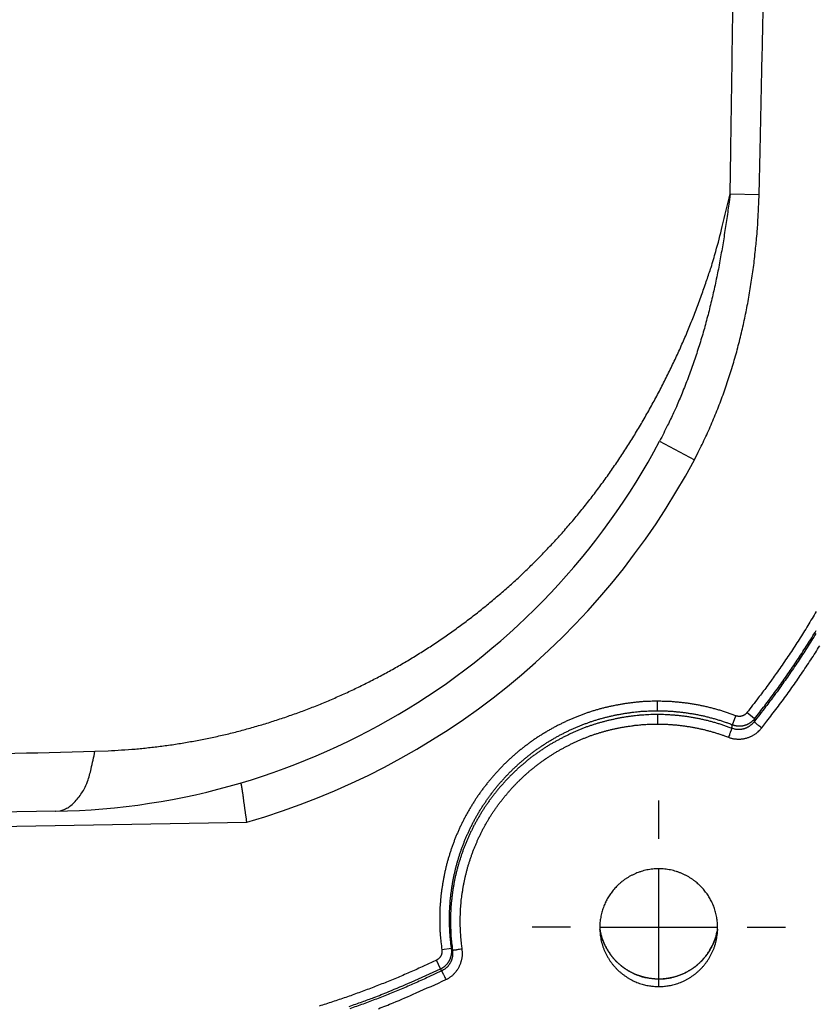
# Model space of a CAD drawing. Extents: x 22 to 2486, y 34 to 1748.
# Drawn here: x 2133 to 2214, y 676 to 776 of the extents above; entities that cross this region are included whole.
import ezdxf

# ---------------------------------------------------------------- set-up
doc = ezdxf.new("R2010")
doc.units = 0
doc.header["$LTSCALE"] = 6
doc.linetypes.add('STRICHPUNKT', pattern=[1, 0.5, -0.25, 0, -0.25])
doc.layers.add('MITTE', color=1, linetype='STRICHPUNKT')
doc.layers.add('SKIZZE', color=1, linetype='CONTINUOUS')

msp = doc.modelspace()

# ---------------------------------------------------------------- linework, layer by layer
at = {"layer": 'MITTE', "linetype": 'Continuous'}
for p, q in [((2198.32, 692.88), (2198.32, 696.77)), ((2198.32, 677.88), (2198.32, 689.88)), ((2189.32, 683.88), (2185.43, 683.88)), ((2192.32, 683.88), (2204.32, 683.88)), ((2207.32, 683.88), (2211.22, 683.88))]:
    msp.add_line(p, q, dxfattribs=at)
at = {"layer": 'SKIZZE'}
for p, q in [((2205.58, 758.51), (2208.52, 758.44)), ((2198.4, 733.34), (2201.93, 731.46)), ((2208.06, 705.1), (2207.28, 705.72)), ((2205.8, 704.49), (2206.15, 705.4)), ((2136.95, 695.68), (1704.54, 688.14)), ((1855.86, 689.34), (2156.4, 694.59)), ((2177.23, 681.72), (2176.24, 681.58)), ((2176.11, 679.64), (2175.69, 680.53))]:
    msp.add_line(p, q, dxfattribs=at)
for points in [[(1925.57, 1208.4, 0), (1921.71, 1208.28, -0.00001)], [(2205.58, 758.51), (2205.64, 762.91, 0.000056), (2205.71, 767.32, 0.000057), (2205.77, 771.72, 0.000056), (2205.83, 776.13, 0.000052), (2205.9, 780.53, 0.000048), (2205.96, 784.93, 0.000046)], [(2208.52, 758.44), (2208.62, 762.85, 0.000089), (2208.72, 767.25, 0.00009), (2208.81, 771.66, 0.000089), (2208.91, 776.06, 0.000086), (2209, 780.47, 0.000083)], [(1977.17, 697.94, 0.000044), (1986.21, 698.14, 0.000041), (1995.22, 698.34, 0.000042), (2004.18, 698.54, 0.000045), (2013.1, 698.73, 0.000049), (2021.98, 698.93, 0.000052), (2030.81, 699.14, 0.000056), (2039.61, 699.34, 0.000061), (2048.36, 699.54, 0.000061), (2057.04, 699.75, 0.000055), (2065.62, 699.95, 0.000055), (2074.27, 700.16, 0.000057), (2083.07, 700.37, 0.000046), (2091.29, 700.57, 0.000031), (2098.7, 700.75, 0.000048), (2108.08, 700.98, 0.000044), (2122.35, 701.33, 0.000019), (2140.94, 701.79, 0.000013)], [(2140.94, 701.79), (2142.3, 701.84, 0.005344), (2143.66, 701.92, 0.005319), (2145.03, 702.02, 0.005302), (2146.4, 702.16, 0.005309), (2147.76, 702.32, 0.005312), (2149.13, 702.51, 0.005317), (2150.49, 702.74, 0.005319), (2151.85, 702.99, 0.005325), (2153.21, 703.27, 0.005321), (2154.56, 703.58, 0.005315), (2155.91, 703.93, 0.00531), (2157.25, 704.3, 0.005311), (2158.59, 704.7, 0.005313), (2159.93, 705.13, 0.005322), (2161.25, 705.59, 0.005324), (2162.57, 706.07, 0.005327), (2163.88, 706.59, 0.005324), (2165.18, 707.14, 0.005323), (2166.47, 707.71, 0.005322), (2167.75, 708.32, 0.005328), (2169.02, 708.95, 0.005332), (2170.28, 709.61, 0.005343), (2171.53, 710.3, 0.005347), (2172.76, 711.01, 0.00535), (2173.98, 711.76, 0.005351), (2175.19, 712.53, 0.005357), (2176.38, 713.33, 0.005361), (2177.55, 714.16, 0.005372), (2178.71, 715.01, 0.005379), (2179.86, 715.89, 0.005391), (2180.98, 716.8, 0.005398), (2182.09, 717.73, 0.005409), (2183.18, 718.69, 0.005418), (2184.26, 719.67, 0.005433), (2185.31, 720.68, 0.005444), (2186.34, 721.72, 0.005461), (2187.35, 722.78, 0.005472), (2188.35, 723.86, 0.005488), (2189.31, 724.97, 0.005488), (2190.26, 726.1, 0.005484), (2191.19, 727.26, 0.005428), (2192.09, 728.44, 0.005316), (2192.97, 729.64, 0.005222), (2193.82, 730.86, 0.00513), (2194.65, 732.11, 0.005065), (2195.46, 733.37, 0.005018), (2196.25, 734.65, 0.004983), (2197.01, 735.95, 0.004957), (2197.74, 737.27, 0.004914), (2198.46, 738.6, 0.004856), (2199.14, 739.95, 0.004878), (2199.8, 741.31, 0.004965), (2200.44, 742.69, 0.004828), (2201.05, 744.08, 0.00453), (2201.62, 745.47, 0.004994), (2202.18, 746.9, 0.005931), (2202.72, 748.38, 0.004524), (2203.2, 749.76, 0.00162), (2203.63, 751.03, 0.006349), (2204.11, 752.66, 0.010871), (2204.77, 755.19, 0.005349), (2205.58, 758.51, 0.002847)], [(2205.58, 758.51), (2205.47, 757.68, -0.001142), (2205.35, 756.85, -0.001029), (2205.23, 756.02, -0.00114), (2205.11, 755.19, -0.001506), (2204.98, 754.36, -0.001734), (2204.85, 753.53, -0.001879), (2204.71, 752.71, -0.002022), (2204.56, 751.89, -0.002197), (2204.41, 751.07, -0.002315), (2204.25, 750.26, -0.002403), (2204.08, 749.44, -0.002485), (2203.9, 748.63, -0.002579), (2203.72, 747.83, -0.002663), (2203.52, 747.02, -0.002756), (2203.32, 746.22, -0.002844), (2203.11, 745.43, -0.002945), (2202.89, 744.63, -0.003008), (2202.66, 743.85, -0.003051), (2202.42, 743.06, -0.003139), (2202.17, 742.28, -0.003275), (2201.91, 741.51, -0.003236), (2201.64, 740.74, -0.003069), (2201.37, 739.98, -0.00347), (2201.07, 739.21, -0.004254), (2200.76, 738.43, -0.003249), (2200.47, 737.71, -0.001048), (2200.19, 737.05, -0.00473), (2199.82, 736.23, -0.008385), (2199.21, 734.97, -0.004136), (2198.4, 733.34, -0.002186)], [(2201.93, 731.46), (2202.33, 732.24, 0.004408), (2202.72, 733.02, 0.004441), (2203.1, 733.81, 0.004409), (2203.46, 734.61, 0.004308), (2203.81, 735.41, 0.004236), (2204.14, 736.22, 0.004172), (2204.47, 737.04, 0.004113), (2204.77, 737.86, 0.004045), (2205.07, 738.68, 0.003985), (2205.35, 739.51, 0.003914), (2205.62, 740.34, 0.003853), (2205.87, 741.18, 0.003784), (2206.12, 742.02, 0.003722), (2206.35, 742.87, 0.003653), (2206.56, 743.72, 0.003596), (2206.77, 744.57, 0.003536), (2206.96, 745.42, 0.003474), (2207.15, 746.28, 0.0034), (2207.32, 747.14, 0.00338), (2207.48, 748, 0.00339), (2207.62, 748.86, 0.003252), (2207.76, 749.73, 0.002994), (2207.88, 750.59, 0.003249), (2208, 751.46, 0.003811), (2208.1, 752.36, 0.002864), (2208.19, 753.2, 0.000935), (2208.27, 753.96, 0.004008), (2208.35, 754.95, 0.007023), (2208.43, 756.46, 0.003442), (2208.52, 758.44, 0.001817)], [(2214.33, 716.01, -0.00226), (2213.9, 715.3, -0.002259), (2213.47, 714.58, -0.002289), (2213.04, 713.88, -0.002347), (2212.59, 713.17, -0.00229), (2212.14, 712.47, -0.002148), (2211.69, 711.78, -0.002383), (2211.22, 711.09, -0.002854), (2210.73, 710.38, -0.002173), (2210.27, 709.72, -0.000756), (2209.85, 709.12, -0.003046), (2209.3, 708.37, -0.00522), (2208.43, 707.22, -0.002551), (2207.28, 705.72, -0.001353)], [(2214.29, 713.77, -0.002303), (2213.85, 713.06, -0.002356), (2213.4, 712.34, -0.002295), (2212.94, 711.63, -0.00215), (2212.48, 710.93, -0.002385), (2212.01, 710.23, -0.002858), (2211.51, 709.51, -0.002175), (2211.05, 708.84, -0.000755), (2210.62, 708.24, -0.003048), (2210.06, 707.47, -0.005227), (2209.18, 706.31, -0.002555), (2208.01, 704.79, -0.001354)], [(2208.06, 705.1), (2208.58, 705.76, 0.002314), (2209.09, 706.43, 0.002312), (2209.6, 707.1, 0.002314), (2210.1, 707.78, 0.002321), (2210.6, 708.46, 0.002327), (2211.08, 709.14, 0.002334), (2211.57, 709.83, 0.002339), (2212.04, 710.53, 0.002345), (2212.51, 711.23, 0.002342), (2212.97, 711.93, 0.002329), (2213.43, 712.64, 0.002318), (2213.88, 713.35, 0.002306), (2214.32, 714.07, 0.002296)], [(2208.78, 704.17), (2209.31, 704.84, 0.00232), (2209.83, 705.52, 0.002319), (2210.35, 706.2, 0.00232), (2210.86, 706.88, 0.002327), (2211.36, 707.57, 0.002331), (2211.86, 708.27, 0.002335), (2212.35, 708.97, 0.00234), (2212.83, 709.67, 0.002348), (2213.3, 710.38, 0.002345), (2213.77, 711.09, 0.00233), (2214.24, 711.81, 0.00232), (2214.69, 712.53, 0.002311)], [(2198.19, 706.88), (2197.82, 706.88, 0.004668), (2197.46, 706.87, 0.004719), (2197.09, 706.86, 0.004672), (2196.73, 706.84, 0.004521), (2196.36, 706.81, 0.00441), (2196, 706.78, 0.004312), (2195.64, 706.73, 0.004219), (2195.28, 706.69, 0.004108), (2194.91, 706.64, 0.004017), (2194.55, 706.58, 0.003922), (2194.19, 706.51, 0.003823), (2193.84, 706.45, 0.003694), (2193.48, 706.37, 0.003629), (2193.12, 706.29, 0.003609), (2192.77, 706.21, 0.00373), (2192.41, 706.12, 0.004028), (2192.06, 706.02, 0.004288), (2191.71, 705.92, 0.004576), (2191.36, 705.81, 0.004631), (2191.02, 705.69, 0.004468), (2190.67, 705.57, 0.004365), (2190.33, 705.44, 0.004297), (2189.99, 705.31, 0.004237), (2189.65, 705.17, 0.004172), (2189.32, 705.03, 0.004109), (2188.98, 704.88, 0.004031), (2188.65, 704.72, 0.003967), (2188.33, 704.56, 0.0039), (2188, 704.4, 0.003815), (2187.68, 704.23, 0.003691), (2187.36, 704.05, 0.003715), (2187.04, 703.87, 0.003892), (2186.73, 703.68, 0.004015), (2186.41, 703.49, 0.004115), (2186.11, 703.3, 0.004201), (2185.8, 703.1, 0.004294), (2185.5, 702.89, 0.004324), (2185.2, 702.68, 0.0043), (2184.91, 702.46, 0.004243), (2184.62, 702.24, 0.00414), (2184.33, 702.02, 0.004102), (2184.05, 701.79, 0.004118), (2183.77, 701.55, 0.004121), (2183.49, 701.31, 0.00411), (2183.22, 701.07, 0.004105), (2182.96, 700.82, 0.004105), (2182.69, 700.56, 0.004104), (2182.43, 700.31, 0.0041), (2182.18, 700.04, 0.004106), (2181.93, 699.78, 0.004122), (2181.68, 699.51, 0.004104), (2181.44, 699.23, 0.004046), (2181.21, 698.96, 0.004017), (2180.97, 698.68, 0.004011), (2180.75, 698.39, 0.004015), (2180.52, 698.1, 0.004031), (2180.3, 697.81, 0.004043), (2180.09, 697.51, 0.004056), (2179.88, 697.21, 0.00407), (2179.68, 696.91, 0.004088), (2179.48, 696.6, 0.004103), (2179.29, 696.29, 0.004118), (2179.1, 695.98, 0.00414), (2178.92, 695.66, 0.004174), (2178.74, 695.35, 0.004172), (2178.57, 695.02, 0.004135), (2178.4, 694.7, 0.00411), (2178.24, 694.37, 0.004092), (2178.08, 694.04, 0.004083), (2177.93, 693.71, 0.004082), (2177.78, 693.37, 0.00408), (2177.64, 693.04, 0.004076), (2177.51, 692.7, 0.004076), (2177.38, 692.36, 0.00408), (2177.26, 692.01, 0.004078), (2177.14, 691.67, 0.004071), (2177.03, 691.32, 0.004088), (2176.92, 690.97, 0.004133), (2176.82, 690.62, 0.004161), (2176.73, 690.27, 0.004179), (2176.64, 689.91, 0.004155), (2176.56, 689.56, 0.004081), (2176.48, 689.2, 0.004023), (2176.41, 688.84, 0.003964), (2176.35, 688.48, 0.003954), (2176.29, 688.12, 0.003988), (2176.23, 687.76, 0.004027), (2176.18, 687.4, 0.004079), (2176.14, 687.04, 0.004121), (2176.11, 686.67, 0.004169), (2176.08, 686.31, 0.004258), (2176.05, 685.95, 0.004387), (2176.04, 685.58, 0.004237), (2176.03, 685.22, 0.003851), (2176.02, 684.85, 0.004135), (2176.02, 684.49, 0.004819), (2176.03, 684.11, 0.003598), (2176.04, 683.76, 0.001122), (2176.05, 683.44, 0.005179), (2176.08, 683.03, 0.009219), (2176.15, 682.4, 0.004527), (2176.24, 681.58, 0.002382)], [(2198.18, 705.91), (2198.19, 705.94, 0.001151), (2198.19, 705.97, 0.000741), (2198.19, 706.01, 0.00048), (2198.19, 706.05, 0.00031), (2198.19, 706.1, 0.000211), (2198.19, 706.15, 0.00015), (2198.19, 706.21, 0.000112), (2198.19, 706.27, 0.000078), (2198.19, 706.34, 0.000051), (2198.19, 706.41, 0.000042), (2198.19, 706.47, 0.000013), (2198.19, 706.56, -0.000039), (2198.19, 706.7, -0.000021), (2198.19, 706.88, -0.000008)], [(2206.15, 705.4), (2205.96, 705.47, 0.002299), (2205.77, 705.54, 0.00231), (2205.58, 705.61, 0.002299), (2205.39, 705.68, 0.002265), (2205.19, 705.74, 0.00224), (2205, 705.81, 0.002218), (2204.81, 705.87, 0.002196), (2204.61, 705.93, 0.00217), (2204.42, 705.99, 0.00215), (2204.22, 706.04, 0.00213), (2204.02, 706.1, 0.002163), (2203.83, 706.15, 0.002258), (2203.63, 706.2, 0.002307), (2203.43, 706.25, 0.00232), (2203.23, 706.3, 0.00234), (2203.04, 706.34, 0.00237), (2202.84, 706.39, 0.002395), (2202.64, 706.43, 0.002419), (2202.44, 706.47, 0.002446), (2202.24, 706.51, 0.002482), (2202.04, 706.54, 0.002423), (2201.84, 706.58, 0.002255), (2201.64, 706.61, 0.002189), (2201.43, 706.64, 0.002205), (2201.23, 706.67, 0.0022), (2201.03, 706.7, 0.002174), (2200.83, 706.72, 0.002186), (2200.63, 706.74, 0.002228), (2200.42, 706.77, 0.002156), (2200.22, 706.79, 0.001995), (2200.02, 706.8, 0.002259), (2199.81, 706.82, 0.002824), (2199.61, 706.84, 0.002163), (2199.41, 706.85, 0.000688), (2199.23, 706.86, 0.003134), (2199, 706.87, 0.005539), (2198.65, 706.87, 0.002718), (2198.19, 706.88, 0.001432)], [(2177.23, 681.72), (2177.18, 682.06, -0.004177), (2177.14, 682.41, -0.004198), (2177.11, 682.75, -0.004168), (2177.08, 683.1, -0.004085), (2177.05, 683.45, -0.004016), (2177.04, 683.8, -0.003944), (2177.02, 684.15, -0.003898), (2177.02, 684.5, -0.003876), (2177.02, 684.85, -0.003922), (2177.02, 685.19, -0.004036), (2177.03, 685.54, -0.00414), (2177.05, 685.89, -0.004261), (2177.07, 686.24, -0.004295), (2177.1, 686.59, -0.004247), (2177.13, 686.93, -0.004192), (2177.17, 687.28, -0.00412), (2177.22, 687.62, -0.00407), (2177.27, 687.97, -0.004029), (2177.32, 688.31, -0.003988), (2177.39, 688.66, -0.003945), (2177.45, 689, -0.003954), (2177.53, 689.34, -0.004014), (2177.6, 689.68, -0.004078), (2177.69, 690.02, -0.004152), (2177.78, 690.36, -0.004178), (2177.87, 690.69, -0.004162), (2177.97, 691.03, -0.004134), (2178.08, 691.36, -0.004089), (2178.19, 691.69, -0.004071), (2178.31, 692.02, -0.004074), (2178.43, 692.34, -0.004074), (2178.56, 692.67, -0.00407), (2178.69, 692.99, -0.00407), (2178.83, 693.31, -0.004073), (2178.98, 693.63, -0.004076), (2179.13, 693.94, -0.004079), (2179.28, 694.26, -0.004091), (2179.44, 694.57, -0.004114), (2179.6, 694.88, -0.004142), (2179.77, 695.18, -0.004179), (2179.95, 695.48, -0.004178), (2180.13, 695.78, -0.004143), (2180.31, 696.08, -0.004119), (2180.5, 696.37, -0.004102), (2180.7, 696.66, -0.004087), (2180.9, 696.95, -0.004069), (2181.1, 697.23, -0.004055), (2181.31, 697.51, -0.004042), (2181.52, 697.79, -0.00403), (2181.74, 698.06, -0.004014), (2181.96, 698.33, -0.004012), (2182.19, 698.6, -0.004021), (2182.42, 698.86, -0.004052), (2182.65, 699.12, -0.004112), (2182.89, 699.37, -0.004129), (2183.13, 699.62, -0.00411), (2183.38, 699.87, -0.004102), (2183.63, 700.11, -0.004105), (2183.89, 700.35, -0.004106), (2184.14, 700.58, -0.004105), (2184.41, 700.81, -0.00411), (2184.67, 701.04, -0.004119), (2184.94, 701.26, -0.00412), (2185.22, 701.47, -0.004109), (2185.49, 701.69, -0.004142), (2185.78, 701.89, -0.004231), (2186.06, 702.09, -0.004291), (2186.35, 702.29, -0.004327), (2186.64, 702.48, -0.004312), (2186.93, 702.67, -0.004233), (2187.23, 702.85, -0.004144), (2187.53, 703.03, -0.004031), (2187.83, 703.2, -0.003888), (2188.14, 703.37, -0.003712), (2188.45, 703.54, -0.003698), (2188.76, 703.69, -0.003818), (2189.08, 703.85, -0.003901), (2189.39, 704, -0.00397), (2189.71, 704.14, -0.004036), (2190.03, 704.28, -0.004113), (2190.36, 704.41, -0.004177), (2190.68, 704.54, -0.004244), (2191.01, 704.66, -0.004303), (2191.33, 704.78, -0.004371), (2191.66, 704.89, -0.00448), (2192, 704.99, -0.004647), (2192.33, 705.09, -0.004594), (2192.67, 705.18, -0.004311), (2193, 705.27, -0.004037), (2193.34, 705.35, -0.00371), (2193.69, 705.43, -0.003612), (2194.03, 705.5, -0.003723), (2194.38, 705.56, -0.003678), (2194.72, 705.63, -0.00352), (2195.06, 705.68, -0.004026), (2195.41, 705.73, -0.004987), (2195.77, 705.78, -0.0038), (2196.1, 705.81, -0.001154), (2196.41, 705.85, -0.005669), (2196.8, 705.87, -0.010221), (2197.4, 705.9, -0.005045), (2198.18, 705.91, -0.002654)], [(2198.18, 705.53), (2197.84, 705.52, 0.004683), (2197.49, 705.52, 0.004755), (2197.14, 705.5, 0.004712), (2196.79, 705.48, 0.004545), (2196.45, 705.46, 0.004426), (2196.1, 705.42, 0.004319), (2195.76, 705.39, 0.004219), (2195.41, 705.34, 0.004096), (2195.07, 705.29, 0.003997), (2194.73, 705.24, 0.003892), (2194.39, 705.18, 0.00378), (2194.05, 705.11, 0.003627), (2193.71, 705.04, 0.003571), (2193.38, 704.97, 0.003579), (2193.04, 704.89, 0.003695), (2192.71, 704.8, 0.003979), (2192.37, 704.71, 0.004244), (2192.04, 704.61, 0.004554), (2191.71, 704.51, 0.004632), (2191.38, 704.4, 0.00451), (2191.05, 704.29, 0.004414), (2190.73, 704.17, 0.004305), (2190.4, 704.04, 0.004229), (2190.08, 703.91, 0.004164), (2189.76, 703.77, 0.004099), (2189.45, 703.63, 0.004013), (2189.14, 703.48, 0.003947), (2188.83, 703.33, 0.00388), (2188.52, 703.17, 0.003784), (2188.21, 703.01, 0.003637), (2187.91, 702.85, 0.003655), (2187.61, 702.68, 0.003816), (2187.31, 702.51, 0.003963), (2187.02, 702.33, 0.004155), (2186.72, 702.14, 0.004236), (2186.43, 701.95, 0.004258), (2186.15, 701.75, 0.004289), (2185.86, 701.55, 0.004327), (2185.58, 701.35, 0.004287), (2185.31, 701.14, 0.004135), (2185.03, 700.93, 0.004078), (2184.77, 700.71, 0.00411), (2184.5, 700.48, 0.00412), (2184.24, 700.26, 0.004107), (2183.98, 700.03, 0.004102), (2183.73, 699.79, 0.004104), (2183.48, 699.55, 0.004104), (2183.23, 699.31, 0.004102), (2182.99, 699.06, 0.004105), (2182.75, 698.81, 0.004115), (2182.52, 698.55, 0.004086), (2182.29, 698.29, 0.004013), (2182.06, 698.03, 0.00399), (2181.84, 697.76, 0.004008), (2181.63, 697.49, 0.004022), (2181.42, 697.22, 0.004035), (2181.21, 696.94, 0.004048), (2181, 696.66, 0.004064), (2180.81, 696.38, 0.004078), (2180.61, 696.09, 0.004094), (2180.42, 695.8, 0.004111), (2180.24, 695.51, 0.004132), (2180.06, 695.21, 0.004144), (2179.89, 694.91, 0.004154), (2179.72, 694.61, 0.004151), (2179.55, 694.31, 0.004134), (2179.39, 694, 0.004123), (2179.24, 693.69, 0.004114), (2179.09, 693.38, 0.004106), (2178.95, 693.06, 0.004097), (2178.81, 692.74, 0.004089), (2178.67, 692.42, 0.004081), (2178.55, 692.1, 0.004075), (2178.42, 691.78, 0.004071), (2178.3, 691.45, 0.004063), (2178.19, 691.12, 0.004049), (2178.09, 690.8, 0.004089), (2177.98, 690.46, 0.004193), (2177.89, 690.13, 0.004211), (2177.8, 689.8, 0.004152), (2177.71, 689.46, 0.004116), (2177.63, 689.12, 0.004096), (2177.56, 688.78, 0.00406), (2177.49, 688.44, 0.003984), (2177.43, 688.1, 0.00396), (2177.37, 687.76, 0.003984), (2177.32, 687.42, 0.004019), (2177.28, 687.08, 0.00408), (2177.24, 686.73, 0.004133), (2177.2, 686.39, 0.004196), (2177.17, 686.04, 0.004287), (2177.15, 685.7, 0.004412), (2177.13, 685.35, 0.004257), (2177.12, 685, 0.003862), (2177.12, 684.66, 0.004144), (2177.12, 684.31, 0.004832), (2177.13, 683.95, 0.003608), (2177.14, 683.62, 0.001104), (2177.15, 683.32, 0.005175), (2177.17, 682.93, 0.009238), (2177.23, 682.33, 0.004527), (2177.32, 681.55, 0.002376)], [(2198.18, 705.91), (2198.38, 705.91, -0.002518), (2198.57, 705.91, -0.002528), (2198.77, 705.91, -0.002512), (2198.96, 705.9, -0.002466), (2199.15, 705.89, -0.002431), (2199.35, 705.88, -0.002398), (2199.54, 705.87, -0.002371), (2199.74, 705.86, -0.002344), (2199.93, 705.84, -0.0023), (2200.13, 705.82, -0.002225), (2200.32, 705.81, -0.002185), (2200.52, 705.78, -0.002178), (2200.71, 705.76, -0.002175), (2200.9, 705.74, -0.002176), (2201.1, 705.71, -0.002183), (2201.29, 705.68, -0.002197), (2201.48, 705.65, -0.002202), (2201.68, 705.62, -0.002199), (2201.87, 705.59, -0.002276), (2202.06, 705.56, -0.002435), (2202.25, 705.52, -0.002486), (2202.44, 705.48, -0.002451), (2202.63, 705.44, -0.002426), (2202.82, 705.4, -0.002405), (2203.01, 705.36, -0.002374), (2203.2, 705.31, -0.002331), (2203.39, 705.26, -0.002329), (2203.58, 705.21, -0.00236), (2203.77, 705.16, -0.002249), (2203.95, 705.11, -0.002013), (2204.14, 705.06, -0.00219), (2204.33, 705, -0.002644), (2204.52, 704.94, -0.002006), (2204.7, 704.88, -0.000653), (2204.86, 704.83, -0.002899), (2205.07, 704.76, -0.005101), (2205.39, 704.65, -0.002509), (2205.8, 704.49, -0.001325)], [(2205.75, 704.12), (2205.57, 704.19, 0.002281), (2205.38, 704.26, 0.002301), (2205.2, 704.32, 0.002294), (2205.02, 704.39, 0.002255), (2204.84, 704.45, 0.002227), (2204.65, 704.51, 0.002203), (2204.47, 704.57, 0.00217), (2204.29, 704.62, 0.00212), (2204.1, 704.68, 0.002107), (2203.91, 704.73, 0.002127), (2203.73, 704.78, 0.002173), (2203.54, 704.83, 0.002258), (2203.36, 704.88, 0.002304), (2203.17, 704.93, 0.00232), (2202.98, 704.97, 0.002339), (2202.79, 705.02, 0.002367), (2202.6, 705.06, 0.002402), (2202.41, 705.1, 0.00245), (2202.22, 705.14, 0.002451), (2202.03, 705.17, 0.002411), (2201.84, 705.21, 0.002358), (2201.65, 705.24, 0.002272), (2201.46, 705.27, 0.002239), (2201.27, 705.3, 0.002238), (2201.08, 705.33, 0.002219), (2200.89, 705.35, 0.00218), (2200.7, 705.37, 0.002169), (2200.5, 705.4, 0.002171), (2200.31, 705.42, 0.002094), (2200.12, 705.44, 0.001961), (2199.93, 705.45, 0.002245), (2199.73, 705.47, 0.002828), (2199.54, 705.48, 0.002165), (2199.35, 705.49, 0.000674), (2199.18, 705.5, 0.003144), (2198.96, 705.51, 0.005575), (2198.63, 705.52, 0.002731), (2198.18, 705.53, 0.001436)], [(2198.18, 705.53), (2198.18, 705.5, 0.001312), (2198.18, 705.47, 0.00084), (2198.18, 705.43, 0.000548), (2198.18, 705.39, 0.000366), (2198.18, 705.34, 0.000255), (2198.18, 705.29, 0.000185), (2198.18, 705.23, 0.000149), (2198.18, 705.17, 0.000121), (2198.18, 705.1, 0.00008), (2198.18, 705.03, 0.000046), (2198.18, 704.97, 0.000059), (2198.18, 704.88, 0.000044), (2198.18, 704.74, 0.000017), (2198.18, 704.56, 0.000011)], [(2207.28, 705.72), (2207.26, 705.69, -0.009519), (2207.23, 705.66, -0.009567), (2207.2, 705.63, -0.009535), (2207.17, 705.6, -0.009477), (2207.15, 705.58, -0.009456), (2207.12, 705.55, -0.009452), (2207.08, 705.53, -0.00946), (2207.05, 705.51, -0.009486), (2207.02, 705.48, -0.009526), (2206.99, 705.46, -0.009586), (2206.95, 705.45, -0.00965), (2206.92, 705.43, -0.009732), (2206.88, 705.41, -0.009833), (2206.84, 705.4, -0.009976), (2206.81, 705.38, -0.010042), (2206.77, 705.37, -0.01005), (2206.73, 705.36, -0.009996), (2206.69, 705.35, -0.009884), (2206.65, 705.35, -0.009951), (2206.61, 705.34, -0.010169), (2206.58, 705.34, -0.009922), (2206.54, 705.34, -0.009331), (2206.5, 705.33, -0.010328), (2206.46, 705.34, -0.012338), (2206.42, 705.34, -0.009415), (2206.38, 705.34, -0.003296), (2206.35, 705.35, -0.013053), (2206.3, 705.36, -0.022545), (2206.24, 705.37, -0.011046), (2206.15, 705.4, -0.005829)], [(2178.31, 681.69), (2178.27, 682.01, -0.004182), (2178.23, 682.34, -0.004215), (2178.2, 682.67, -0.004185), (2178.17, 683, -0.004091), (2178.15, 683.33, -0.004014), (2178.13, 683.66, -0.003933), (2178.12, 683.99, -0.003894), (2178.11, 684.32, -0.003885), (2178.11, 684.65, -0.003932), (2178.12, 684.98, -0.004045), (2178.13, 685.31, -0.004153), (2178.14, 685.64, -0.004282), (2178.17, 685.97, -0.00432), (2178.19, 686.3, -0.004276), (2178.22, 686.63, -0.004219), (2178.26, 686.96, -0.004132), (2178.31, 687.28, -0.004071), (2178.36, 687.61, -0.00402), (2178.41, 687.93, -0.003984), (2178.47, 688.26, -0.003952), (2178.53, 688.58, -0.003972), (2178.6, 688.91, -0.004049), (2178.68, 689.23, -0.004094), (2178.76, 689.55, -0.004118), (2178.84, 689.87, -0.004153), (2178.93, 690.18, -0.004207), (2179.03, 690.5, -0.004188), (2179.13, 690.81, -0.00409), (2179.24, 691.13, -0.00405), (2179.35, 691.44, -0.004061), (2179.47, 691.75, -0.004067), (2179.59, 692.05, -0.00407), (2179.72, 692.36, -0.004075), (2179.85, 692.66, -0.004083), (2179.98, 692.96, -0.004091), (2180.13, 693.26, -0.004101), (2180.27, 693.56, -0.004111), (2180.42, 693.85, -0.004122), (2180.58, 694.14, -0.004136), (2180.74, 694.43, -0.004158), (2180.91, 694.71, -0.004163), (2181.08, 695, -0.004152), (2181.25, 695.28, -0.004137), (2181.43, 695.55, -0.004113), (2181.62, 695.83, -0.004094), (2181.81, 696.1, -0.004076), (2182, 696.36, -0.004061), (2182.2, 696.63, -0.004045), (2182.4, 696.89, -0.004032), (2182.61, 697.15, -0.00402), (2182.82, 697.4, -0.004008), (2183.03, 697.65, -0.003992), (2183.25, 697.9, -0.00402), (2183.47, 698.15, -0.004096), (2183.7, 698.39, -0.004123), (2183.93, 698.62, -0.00411), (2184.16, 698.85, -0.004105), (2184.4, 699.08, -0.004105), (2184.64, 699.31, -0.004105), (2184.89, 699.53, -0.004103), (2185.14, 699.75, -0.004106), (2185.39, 699.96, -0.004116), (2185.65, 700.17, -0.004111), (2185.91, 700.37, -0.004089), (2186.17, 700.57, -0.004135), (2186.44, 700.77, -0.004259), (2186.7, 700.96, -0.004309), (2186.98, 701.14, -0.004297), (2187.25, 701.32, -0.004289), (2187.53, 701.5, -0.004283), (2187.81, 701.67, -0.004185), (2188.1, 701.84, -0.00397), (2188.39, 702, -0.003807), (2188.68, 702.16, -0.003653), (2188.97, 702.31, -0.003646), (2189.26, 702.46, -0.003787), (2189.56, 702.61, -0.00388), (2189.86, 702.75, -0.00395), (2190.16, 702.88, -0.004019), (2190.46, 703.02, -0.004103), (2190.77, 703.14, -0.00417), (2191.08, 703.26, -0.004235), (2191.38, 703.38, -0.004313), (2191.7, 703.49, -0.004421), (2192.01, 703.59, -0.004524), (2192.32, 703.69, -0.00465), (2192.64, 703.78, -0.004571), (2192.96, 703.87, -0.004267), (2193.28, 703.95, -0.003989), (2193.6, 704.03, -0.003673), (2193.92, 704.1, -0.00358), (2194.25, 704.16, -0.003667), (2194.57, 704.23, -0.003612), (2194.9, 704.28, -0.003474), (2195.22, 704.34, -0.003997), (2195.55, 704.38, -0.004978), (2195.89, 704.43, -0.003784), (2196.21, 704.46, -0.001115), (2196.49, 704.49, -0.005694), (2196.86, 704.52, -0.010301), (2197.43, 704.54, -0.00507), (2198.18, 704.56, -0.002658)], [(2198.18, 704.56), (2198.37, 704.56, -0.00253), (2198.55, 704.56, -0.002547), (2198.74, 704.55, -0.002531), (2198.92, 704.55, -0.002479), (2199.1, 704.54, -0.002439), (2199.29, 704.53, -0.002401), (2199.47, 704.52, -0.002373), (2199.66, 704.5, -0.002348), (2199.84, 704.49, -0.002297), (2200.03, 704.47, -0.002206), (2200.21, 704.46, -0.002151), (2200.39, 704.44, -0.002119), (2200.58, 704.41, -0.002122), (2200.76, 704.39, -0.002161), (2200.94, 704.37, -0.00219), (2201.12, 704.34, -0.002216), (2201.31, 704.31, -0.002233), (2201.49, 704.29, -0.002245), (2201.67, 704.25, -0.002288), (2201.85, 704.22, -0.002374), (2202.03, 704.19, -0.002426), (2202.21, 704.15, -0.002457), (2202.4, 704.11, -0.002453), (2202.58, 704.07, -0.002411), (2202.76, 704.03, -0.002373), (2202.94, 703.99, -0.00233), (2203.11, 703.94, -0.002329), (2203.29, 703.9, -0.002356), (2203.47, 703.85, -0.002248), (2203.65, 703.8, -0.002022), (2203.82, 703.75, -0.002187), (2204, 703.7, -0.002603), (2204.18, 703.64, -0.001961), (2204.36, 703.59, -0.000626), (2204.51, 703.54, -0.002888), (2204.71, 703.47, -0.005096), (2205.01, 703.36, -0.0025), (2205.4, 703.22, -0.001318)], [(2208.01, 704.79), (2207.95, 704.72, -0.010566), (2207.89, 704.65, -0.010623), (2207.83, 704.59, -0.010645), (2207.76, 704.52, -0.010716), (2207.69, 704.46, -0.010818), (2207.62, 704.41, -0.010944), (2207.55, 704.35, -0.011035), (2207.47, 704.3, -0.011113), (2207.39, 704.25, -0.01116), (2207.31, 704.21, -0.011182), (2207.23, 704.17, -0.011248), (2207.15, 704.14, -0.011365), (2207.07, 704.1, -0.011444), (2206.98, 704.08, -0.011507), (2206.89, 704.05, -0.011656), (2206.8, 704.03, -0.011876), (2206.72, 704.02, -0.011566), (2206.63, 704.01, -0.010845), (2206.54, 704, -0.012007), (2206.45, 704, -0.014411), (2206.36, 704, -0.011058), (2206.27, 704, -0.003953), (2206.19, 704.01, -0.01545), (2206.09, 704.03, -0.026565), (2205.94, 704.07, -0.012994), (2205.75, 704.12, -0.00685)], [(2205.75, 704.12), (2205.75, 704.15, 0.000045), (2205.75, 704.17, 0.000047), (2205.76, 704.19, 0.000045), (2205.76, 704.22, 0.000041), (2205.76, 704.24, 0.000037), (2205.77, 704.26, 0.000032), (2205.77, 704.29, 0.000031), (2205.78, 704.31, 0.00003), (2205.78, 704.33, 0.000022), (2205.78, 704.36, 0.000013), (2205.79, 704.38, 0.00002), (2205.79, 704.4, 0.00002), (2205.8, 704.44, 0.000009), (2205.8, 704.49, 0.000006)], [(2205.8, 704.49), (2205.88, 704.47, 0.009757), (2205.95, 704.45, 0.009796), (2206.03, 704.42, 0.009762), (2206.11, 704.41, 0.009721), (2206.18, 704.39, 0.009716), (2206.26, 704.38, 0.009728), (2206.34, 704.37, 0.009764), (2206.42, 704.37, 0.009835), (2206.5, 704.37, 0.009848), (2206.57, 704.37, 0.009799), (2206.65, 704.37, 0.009756), (2206.73, 704.38, 0.009712), (2206.81, 704.39, 0.009691), (2206.89, 704.4, 0.009681), (2206.96, 704.42, 0.009717), (2207.04, 704.44, 0.009803), (2207.11, 704.46, 0.00983), (2207.19, 704.48, 0.009803), (2207.26, 704.51, 0.009843), (2207.33, 704.54, 0.009904), (2207.4, 704.58, 0.009561), (2207.47, 704.61, 0.008894), (2207.54, 704.65, 0.009737), (2207.6, 704.69, 0.011538), (2207.67, 704.74, 0.008785), (2207.73, 704.78, 0.003046), (2207.78, 704.82, 0.01232), (2207.85, 704.88, 0.021448), (2207.94, 704.97, 0.010553), (2208.06, 705.1, 0.005578)], [(2208.06, 705.1), (2208.06, 705.08, 0.000016), (2208.05, 705.06, 0.000016), (2208.05, 705.04, 0.000016), (2208.05, 705.02, 0.000014), (2208.04, 705.01, 0.000012), (2208.04, 704.99, 0.000011), (2208.04, 704.97, 0.00001), (2208.03, 704.95, 0.000008), (2208.03, 704.93, 0.000006), (2208.03, 704.91, 0.000005), (2208.02, 704.89, 0.000004), (2208.02, 704.87, 0.000001), (2208.02, 704.84, 0), (2208.01, 704.79, 0)], [(2208.01, 704.79), (2208.02, 704.78, -0.000036), (2208.05, 704.76, -0.000012), (2208.09, 704.73, -0.000006), (2208.14, 704.69, -0.000005), (2208.2, 704.64, -0.000003), (2208.27, 704.59, -0.000001), (2208.33, 704.53, -0.000002), (2208.43, 704.46, -0.000003), (2208.58, 704.34, -0.000001), (2208.78, 704.17, -0.000001)], [(2205.4, 703.22), (2205.53, 703.17, 0.011424), (2205.65, 703.13, 0.011489), (2205.79, 703.1, 0.011462), (2205.92, 703.07, 0.01144), (2206.05, 703.05, 0.011471), (2206.18, 703.04, 0.011539), (2206.32, 703.03, 0.011566), (2206.45, 703.03, 0.011563), (2206.59, 703.03, 0.011517), (2206.72, 703.04, 0.011417), (2206.85, 703.06, 0.011374), (2206.99, 703.08, 0.011378), (2207.12, 703.11, 0.01136), (2207.25, 703.14, 0.011328), (2207.38, 703.18, 0.011388), (2207.5, 703.23, 0.0115), (2207.63, 703.28, 0.01112), (2207.75, 703.33, 0.010352), (2207.87, 703.4, 0.011342), (2207.98, 703.46, 0.013452), (2208.1, 703.54, 0.010288), (2208.21, 703.61, 0.003734), (2208.3, 703.68, 0.014233), (2208.42, 703.78, 0.02428), (2208.58, 703.95, 0.011874), (2208.78, 704.17, 0.006278)], [(2205.75, 704.12), (2205.74, 704.1, -0.000023), (2205.72, 704.06, -0.000011), (2205.7, 704.01, -0.000008), (2205.68, 703.94, -0.000007), (2205.65, 703.87, -0.000004), (2205.62, 703.79, -0.000002), (2205.59, 703.72, -0.000004), (2205.55, 703.61, -0.000005), (2205.49, 703.44, -0.000002), (2205.4, 703.22, -0.000001)], [(2136.95, 695.68), (2137.39, 695.74, 0.054087), (2137.83, 695.88, 0.045413), (2138.28, 696.11, 0.042958), (2138.72, 696.46, 0.04603), (2139.14, 696.92, 0.031534), (2139.52, 697.42, 0.01334), (2139.86, 697.93, 0.033716), (2140.18, 698.71, 0.045456), (2140.55, 700.01, 0.020101), (2140.94, 701.79, 0.01005)], [(2156.4, 694.59), (2156.38, 694.73, -0.000878), (2156.36, 694.87, -0.000923), (2156.34, 695.01, -0.000888), (2156.32, 695.15, -0.000765), (2156.3, 695.29, -0.000678), (2156.28, 695.43, -0.000599), (2156.26, 695.57, -0.00053), (2156.24, 695.7, -0.000449), (2156.22, 695.84, -0.000391), (2156.2, 695.97, -0.000339), (2156.18, 696.11, -0.000294), (2156.16, 696.24, -0.000244), (2156.15, 696.37, -0.000185), (2156.13, 696.49, -0.0001), (2156.11, 696.62, -0.000007), (2156.1, 696.74, 0.00012), (2156.08, 696.86, 0.000246), (2156.07, 696.97, 0.000402), (2156.05, 697.09, 0.00051), (2156.04, 697.2, 0.000586), (2156.02, 697.3, 0.000639), (2156.01, 697.4, 0.000667), (2155.99, 697.5, 0.00071), (2155.98, 697.6, 0.000763), (2155.96, 697.69, 0.000832), (2155.95, 697.78, 0.000915), (2155.94, 697.86, 0.000991), (2155.92, 697.94, 0.001046), (2155.91, 698.02, 0.001043), (2155.9, 698.09, 0.00092), (2155.89, 698.15, 0.000838), (2155.88, 698.22, 0.000739), (2155.87, 698.27, 0.000584), (2155.86, 698.32, 0.000259), (2155.85, 698.37, 0.000435), (2155.84, 698.41, 0.001389), (2155.83, 698.45, 0.002794), (2155.83, 698.49, 0.005375), (2155.82, 698.51, 0.008823), (2155.81, 698.54, 0.011164), (2155.81, 698.56, 0.012805), (2155.8, 698.58, 0.016643)], [(2198.3, 677.84), (2198.54, 677.85, 0.011697), (2198.77, 677.86, 0.011351), (2199.01, 677.89, 0.01099), (2199.26, 677.92, 0.010664), (2199.5, 677.97, 0.010178), (2199.75, 678.03, 0.009536), (2200, 678.09, 0.009407), (2200.26, 678.17, 0.009949), (2200.51, 678.27, 0.010933), (2200.77, 678.37, 0.012774), (2201.02, 678.49, 0.013183), (2201.27, 678.63, 0.012272), (2201.51, 678.77, 0.011646), (2201.75, 678.94, 0.011364), (2201.99, 679.11, 0.011259), (2202.21, 679.3, 0.011267), (2202.44, 679.5, 0.011868), (2202.65, 679.71, 0.013465), (2202.85, 679.93, 0.013974), (2203.04, 680.17, 0.013328), (2203.22, 680.41, 0.012604), (2203.39, 680.67, 0.01197), (2203.54, 680.93, 0.011883), (2203.69, 681.2, 0.011992), (2203.81, 681.48, 0.012235), (2203.93, 681.76, 0.012939), (2204.03, 682.04, 0.013404), (2204.11, 682.33, 0.013408), (2204.18, 682.63, 0.012736), (2204.23, 682.92, 0.011559), (2204.27, 683.21, 0.011448), (2204.29, 683.5, 0.011955), (2204.3, 683.79, 0.01195), (2204.3, 684.07, 0.011517), (2204.28, 684.35, 0.011689), (2204.25, 684.62, 0.012243), (2204.21, 684.89, 0.011819), (2204.15, 685.15, 0.01046), (2204.09, 685.41, 0.010319), (2204.02, 685.66, 0.011053), (2203.94, 685.9, 0.010978), (2203.85, 686.13, 0.009885), (2203.75, 686.35, 0.009566), (2203.64, 686.56, 0.009914), (2203.53, 686.77, 0.010307), (2203.42, 686.97, 0.010244), (2203.29, 687.17, 0.009672), (2203.15, 687.36, 0.008914), (2203.01, 687.56, 0.009238), (2202.85, 687.75, 0.010843), (2202.68, 687.94, 0.011351), (2202.5, 688.12, 0.010997), (2202.3, 688.31, 0.010862), (2202.1, 688.48, 0.011289), (2201.88, 688.65, 0.011396), (2201.66, 688.81, 0.011151), (2201.42, 688.96, 0.011246), (2201.17, 689.1, 0.011888), (2200.92, 689.23, 0.012221), (2200.65, 689.35, 0.012299), (2200.38, 689.46, 0.012196), (2200.1, 689.56, 0.012217), (2199.81, 689.64, 0.01237), (2199.51, 689.71, 0.012619), (2199.21, 689.76, 0.012632), (2198.91, 689.8, 0.012491), (2198.61, 689.83, 0.01255), (2198.31, 689.83, 0.012803), (2198, 689.83, 0.012766), (2197.7, 689.8, 0.012485), (2197.39, 689.76, 0.012442), (2197.1, 689.71, 0.012653), (2196.8, 689.64, 0.012718), (2196.51, 689.56, 0.012467), (2196.23, 689.46, 0.012265), (2195.96, 689.36, 0.01212), (2195.69, 689.23, 0.012132), (2195.44, 689.1, 0.012078), (2195.19, 688.96, 0.01183), (2194.95, 688.81, 0.011385), (2194.73, 688.65, 0.011406), (2194.51, 688.48, 0.011609), (2194.31, 688.31, 0.011375), (2194.11, 688.13, 0.010656), (2193.93, 687.94, 0.010625), (2193.76, 687.75, 0.011019), (2193.6, 687.56, 0.010672), (2193.46, 687.36, 0.009461), (2193.32, 687.17, 0.009353), (2193.19, 686.97, 0.010084), (2193.07, 686.77, 0.01047), (2192.97, 686.56, 0.010041), (2192.86, 686.35, 0.009392), (2192.76, 686.13, 0.009076), (2192.67, 685.89, 0.009655), (2192.59, 685.65, 0.011393), (2192.52, 685.41, 0.011876), (2192.46, 685.15, 0.011253), (2192.4, 684.89, 0.010694), (2192.36, 684.62, 0.010192), (2192.33, 684.35, 0.010725), (2192.31, 684.07, 0.012751), (2192.31, 683.79, 0.013161), (2192.32, 683.5, 0.011874), (2192.35, 683.21, 0.011067), (2192.38, 682.92, 0.010618), (2192.43, 682.63, 0.011073), (2192.5, 682.33, 0.012986), (2192.58, 682.04, 0.014083), (2192.68, 681.76, 0.014231), (2192.79, 681.48, 0.013512), (2192.92, 681.2, 0.012046), (2193.07, 680.93, 0.011366), (2193.22, 680.67, 0.011079), (2193.39, 680.41, 0.011388), (2193.57, 680.16, 0.012716), (2193.76, 679.93, 0.013867), (2193.96, 679.71, 0.014745), (2194.17, 679.49, 0.014062), (2194.4, 679.3, 0.011811), (2194.63, 679.11, 0.010762), (2194.86, 678.94, 0.010425), (2195.1, 678.78, 0.010731), (2195.34, 678.63, 0.011788), (2195.59, 678.49, 0.012555), (2195.84, 678.37, 0.013162), (2196.09, 678.26, 0.01357), (2196.35, 678.17, 0.013049), (2196.61, 678.09, 0.009187), (2196.86, 678.03, 0.002553), (2197.08, 677.97, 0.011719), (2197.35, 677.92, 0.023624), (2197.77, 677.88, 0.012415), (2198.3, 677.84, 0.006663)], [(2192.31, 683.67), (2192.38, 683.32, 0.014795), (2192.47, 682.98, 0.015009), (2192.58, 682.64, 0.014883), (2192.71, 682.31, 0.014593), (2192.86, 681.99, 0.014435), (2193.03, 681.68, 0.014322), (2193.22, 681.37, 0.014275), (2193.42, 681.08, 0.014295), (2193.64, 680.8, 0.014313), (2193.87, 680.54, 0.01434), (2194.12, 680.29, 0.014597), (2194.39, 680.05, 0.01509), (2194.66, 679.83, 0.014709), (2194.95, 679.63, 0.0136), (2195.25, 679.44, 0.014784), (2195.57, 679.27, 0.01747), (2195.9, 679.12, 0.013279), (2196.22, 678.99, 0.004499), (2196.51, 678.88, 0.018654), (2196.9, 678.78, 0.032987), (2197.5, 678.7, 0.016215), (2198.31, 678.62, 0.008481)], [(2198.3, 678.61), (2198.2, 678.6, -0.005303), (2198.1, 678.61, -0.005309), (2197.99, 678.61, -0.005251), (2197.89, 678.62, -0.005122), (2197.79, 678.62, -0.005012), (2197.68, 678.63, -0.004908), (2197.58, 678.65, -0.004799), (2197.47, 678.66, -0.004676), (2197.37, 678.68, -0.004565), (2197.26, 678.7, -0.004453), (2197.16, 678.72, -0.004296), (2197.05, 678.74, -0.004093), (2196.95, 678.76, -0.003981), (2196.84, 678.79, -0.003921), (2196.73, 678.82, -0.003793), (2196.63, 678.85, -0.003584), (2196.52, 678.88, -0.003498), (2196.42, 678.91, -0.003543), (2196.32, 678.94, -0.003826), (2196.21, 678.98, -0.004413), (2196.11, 679.01, -0.004887), (2196.02, 679.05, -0.005211), (2195.92, 679.09, -0.005275), (2195.82, 679.13, -0.005085), (2195.73, 679.18, -0.004945), (2195.64, 679.22, -0.004884), (2195.54, 679.27, -0.004804), (2195.45, 679.32, -0.004683), (2195.36, 679.37, -0.004573), (2195.26, 679.42, -0.004462), (2195.17, 679.48, -0.004348), (2195.08, 679.54, -0.004214), (2194.99, 679.59, -0.004076), (2194.9, 679.66, -0.003932), (2194.81, 679.72, -0.003855), (2194.72, 679.78, -0.003847), (2194.63, 679.85, -0.00385), (2194.55, 679.91, -0.003865), (2194.46, 679.98, -0.003911), (2194.38, 680.05, -0.003991), (2194.3, 680.12, -0.004072), (2194.22, 680.19, -0.004167), (2194.14, 680.26, -0.004384), (2194.06, 680.33, -0.004679), (2193.99, 680.41, -0.004831), (2193.91, 680.48, -0.00488), (2193.84, 680.56, -0.004906), (2193.77, 680.63, -0.004919), (2193.7, 680.71, -0.004895), (2193.64, 680.79, -0.00484), (2193.57, 680.87, -0.004803), (2193.51, 680.96, -0.004781), (2193.44, 681.04, -0.004602), (2193.38, 681.13, -0.004308), (2193.32, 681.22, -0.004087), (2193.26, 681.31, -0.003905), (2193.2, 681.4, -0.003866), (2193.14, 681.5, -0.003914), (2193.08, 681.59, -0.00393), (2193.03, 681.68, -0.003932), (2192.98, 681.78, -0.003936), (2192.93, 681.87, -0.003939), (2192.88, 681.97, -0.003954), (2192.83, 682.07, -0.00399), (2192.78, 682.16, -0.0041), (2192.74, 682.26, -0.004343), (2192.69, 682.36, -0.004556), (2192.65, 682.46, -0.004686), (2192.61, 682.56, -0.004601), (2192.58, 682.65, -0.004363), (2192.54, 682.75, -0.004858), (2192.51, 682.85, -0.005788), (2192.48, 682.96, -0.004439), (2192.45, 683.05, -0.001716), (2192.42, 683.14, -0.006216), (2192.4, 683.26, -0.009987), (2192.36, 683.44, -0.004737), (2192.31, 683.67, -0.002516)], [(2204.3, 683.67), (2204.28, 683.55, -0.004708), (2204.25, 683.44, -0.004695), (2204.23, 683.32, -0.00474), (2204.2, 683.21, -0.004855), (2204.17, 683.09, -0.004945), (2204.14, 682.98, -0.005027), (2204.1, 682.87, -0.005109), (2204.07, 682.75, -0.005204), (2204.03, 682.64, -0.005188), (2203.99, 682.53, -0.005039), (2203.94, 682.42, -0.004928), (2203.9, 682.31, -0.004864), (2203.85, 682.21, -0.004805), (2203.8, 682.1, -0.004736), (2203.75, 681.99, -0.004681), (2203.69, 681.88, -0.004633), (2203.64, 681.78, -0.004591), (2203.58, 681.67, -0.004548), (2203.52, 681.57, -0.004523), (2203.46, 681.47, -0.004513), (2203.39, 681.37, -0.004549), (2203.33, 681.27, -0.004629), (2203.26, 681.17, -0.004698), (2203.19, 681.08, -0.004773), (2203.12, 680.98, -0.004848), (2203.05, 680.89, -0.004938), (2202.97, 680.8, -0.005013), (2202.9, 680.71, -0.005091), (2202.82, 680.62, -0.005198), (2202.74, 680.53, -0.005335), (2202.66, 680.45, -0.005359), (2202.58, 680.36, -0.00526), (2202.49, 680.28, -0.005108), (2202.4, 680.2, -0.004925), (2202.31, 680.12, -0.004783), (2202.22, 680.04, -0.004647), (2202.13, 679.97, -0.004512), (2202.04, 679.89, -0.004351), (2201.94, 679.82, -0.004334), (2201.85, 679.75, -0.004467), (2201.75, 679.68, -0.004567), (2201.65, 679.61, -0.004642), (2201.55, 679.55, -0.004708), (2201.45, 679.49, -0.004779), (2201.35, 679.43, -0.004849), (2201.25, 679.37, -0.00493), (2201.14, 679.31, -0.005011), (2201.04, 679.26, -0.005101), (2200.93, 679.2, -0.005185), (2200.83, 679.15, -0.005283), (2200.72, 679.11, -0.005447), (2200.61, 679.06, -0.005646), (2200.5, 679.02, -0.005507), (2200.39, 678.98, -0.005072), (2200.28, 678.94, -0.004683), (2200.17, 678.9, -0.004256), (2200.05, 678.87, -0.004051), (2199.93, 678.83, -0.004116), (2199.82, 678.8, -0.004292), (2199.7, 678.77, -0.004528), (2199.58, 678.74, -0.004506), (2199.47, 678.72, -0.004298), (2199.35, 678.7, -0.004898), (2199.23, 678.68, -0.006059), (2199.11, 678.66, -0.004654), (2199, 678.64, -0.001491), (2198.9, 678.63, -0.006826), (2198.77, 678.62, -0.012252), (2198.57, 678.61, -0.006088), (2198.3, 678.61, -0.003224)], [(2198.31, 678.62), (2198.5, 678.62, 0.009117), (2198.69, 678.63, 0.009359), (2198.88, 678.64, 0.009147), (2199.08, 678.67, 0.00847), (2199.27, 678.7, 0.007981), (2199.46, 678.73, 0.007544), (2199.65, 678.77, 0.007335), (2199.83, 678.82, 0.007308), (2200.02, 678.87, 0.007375), (2200.2, 678.93, 0.007552), (2200.39, 678.99, 0.007705), (2200.57, 679.06, 0.007872), (2200.75, 679.13, 0.007994), (2200.92, 679.21, 0.008102), (2201.09, 679.3, 0.008114), (2201.26, 679.39, 0.00804), (2201.43, 679.48, 0.007995), (2201.6, 679.59, 0.007967), (2201.76, 679.69, 0.007948), (2201.91, 679.81, 0.007933), (2202.07, 679.92, 0.007928), (2202.22, 680.05, 0.007931), (2202.36, 680.17, 0.007948), (2202.5, 680.3, 0.007983), (2202.64, 680.44, 0.007983), (2202.78, 680.58, 0.007945), (2202.9, 680.73, 0.007912), (2203.03, 680.87, 0.007875), (2203.15, 681.03, 0.007822), (2203.26, 681.18, 0.007748), (2203.37, 681.34, 0.007796), (2203.47, 681.5, 0.007941), (2203.57, 681.67, 0.007713), (2203.67, 681.84, 0.007203), (2203.76, 682.01, 0.007964), (2203.84, 682.19, 0.009545), (2203.92, 682.37, 0.007252), (2203.99, 682.54, 0.002424), (2204.05, 682.7, 0.010329), (2204.11, 682.91, 0.018063), (2204.2, 683.23, 0.008852), (2204.3, 683.66, 0.004664)], [(2176.24, 681.58), (2176.24, 681.54, -0.009693), (2176.25, 681.5, -0.009752), (2176.25, 681.46, -0.009714), (2176.25, 681.42, -0.009631), (2176.25, 681.38, -0.009592), (2176.25, 681.34, -0.009571), (2176.24, 681.3, -0.009563), (2176.23, 681.26, -0.009571), (2176.23, 681.22, -0.009594), (2176.22, 681.18, -0.009637), (2176.21, 681.14, -0.009686), (2176.2, 681.11, -0.009752), (2176.18, 681.07, -0.009839), (2176.17, 681.03, -0.009967), (2176.15, 681, -0.010013), (2176.13, 680.96, -0.009986), (2176.11, 680.93, -0.009918), (2176.09, 680.89, -0.00981), (2176.07, 680.86, -0.009875), (2176.05, 680.83, -0.010084), (2176.02, 680.8, -0.009833), (2176, 680.77, -0.009241), (2175.97, 680.74, -0.010225), (2175.94, 680.71, -0.012214), (2175.91, 680.68, -0.009313), (2175.89, 680.66, -0.003236), (2175.86, 680.63, -0.012959), (2175.82, 680.61, -0.022436), (2175.76, 680.57, -0.010993), (2175.69, 680.53, -0.005798)], [(2176.11, 679.64), (2176.18, 679.68, 0.009831), (2176.25, 679.71, 0.009881), (2176.32, 679.76, 0.009852), (2176.38, 679.8, 0.009806), (2176.45, 679.85, 0.009797), (2176.51, 679.89, 0.009804), (2176.57, 679.95, 0.009835), (2176.63, 680, 0.009899), (2176.68, 680.05, 0.009913), (2176.74, 680.11, 0.009873), (2176.79, 680.17, 0.009835), (2176.84, 680.23, 0.009792), (2176.89, 680.3, 0.009771), (2176.93, 680.36, 0.009763), (2176.97, 680.43, 0.009796), (2177.01, 680.5, 0.009872), (2177.04, 680.57, 0.009905), (2177.08, 680.64, 0.009904), (2177.11, 680.71, 0.009957), (2177.13, 680.79, 0.010026), (2177.16, 680.86, 0.00968), (2177.18, 680.94, 0.009006), (2177.2, 681.01, 0.009873), (2177.21, 681.09, 0.01172), (2177.23, 681.17, 0.008913), (2177.24, 681.25, 0.003058), (2177.24, 681.32, 0.012539), (2177.25, 681.4, 0.021855), (2177.24, 681.54, 0.010732), (2177.23, 681.72, 0.005662)], [(2177.32, 681.55), (2177.33, 681.46, -0.010846), (2177.34, 681.37, -0.010906), (2177.34, 681.27, -0.010898), (2177.34, 681.18, -0.010908), (2177.34, 681.09, -0.010961), (2177.33, 681, -0.011042), (2177.32, 680.91, -0.011094), (2177.3, 680.82, -0.011131), (2177.28, 680.73, -0.011141), (2177.25, 680.64, -0.011122), (2177.23, 680.56, -0.01115), (2177.19, 680.47, -0.011225), (2177.16, 680.39, -0.011269), (2177.12, 680.31, -0.011296), (2177.07, 680.23, -0.01142), (2177.03, 680.15, -0.011618), (2176.98, 680.08, -0.0113), (2176.92, 680, -0.010581), (2176.87, 679.93, -0.011699), (2176.8, 679.87, -0.014024), (2176.74, 679.8, -0.01075), (2176.68, 679.74, -0.003828), (2176.62, 679.69, -0.015033), (2176.53, 679.63, -0.025904), (2176.4, 679.54, -0.012689), (2176.22, 679.44, -0.006693)], [(2176.65, 678.55), (2176.77, 678.61, 0.011358), (2176.89, 678.68, 0.011427), (2177, 678.75, 0.011394), (2177.11, 678.83, 0.011355), (2177.22, 678.91, 0.011372), (2177.33, 679, 0.011424), (2177.43, 679.09, 0.011442), (2177.52, 679.19, 0.011435), (2177.61, 679.29, 0.011395), (2177.7, 679.39, 0.011309), (2177.78, 679.5, 0.011277), (2177.86, 679.61, 0.01129), (2177.93, 679.73, 0.011279), (2177.99, 679.85, 0.011254), (2178.05, 679.97, 0.011326), (2178.11, 680.09, 0.011464), (2178.16, 680.22, 0.011103), (2178.2, 680.35, 0.010353), (2178.24, 680.48, 0.011377), (2178.27, 680.61, 0.013544), (2178.3, 680.75, 0.010359), (2178.32, 680.88, 0.003717), (2178.33, 680.99, 0.014404), (2178.34, 681.15, 0.024699), (2178.33, 681.38, 0.012088), (2178.31, 681.69, 0.006383)], [(2177.23, 681.72), (2177.23, 681.71, 0.000017), (2177.24, 681.69, 0.000019), (2177.25, 681.68, 0.000017), (2177.25, 681.67, 0.000011), (2177.26, 681.66, 0.000007), (2177.26, 681.65, 0.000004), (2177.27, 681.64, -0.000001), (2177.27, 681.63, -0.00001), (2177.28, 681.62, -0.000008), (2177.29, 681.61, 0.000004), (2177.29, 681.6, -0.000024), (2177.3, 681.59, -0.000059), (2177.31, 681.57, -0.00003), (2177.32, 681.55, -0.000015)], [(2177.32, 681.55), (2177.34, 681.55, -0.000055), (2177.36, 681.55, -0.000011), (2177.41, 681.56, -0.000005), (2177.47, 681.57, -0.000004), (2177.55, 681.58, -0.000002), (2177.63, 681.59, -0.000001), (2177.72, 681.6, -0.000002), (2177.84, 681.62, -0.000002), (2178.04, 681.65, -0.000001), (2178.31, 681.69, 0)], [(2175.69, 680.53), (2174.39, 679.93, -0.003957), (2173.09, 679.34, -0.003982), (2171.78, 678.78, -0.003959), (2170.46, 678.24, -0.003887), (2169.14, 677.72, -0.003879), (2167.8, 677.22, -0.003931), (2166.46, 676.74, -0.003964), (2165.11, 676.29, -0.003986), (2163.75, 675.85, -0.00399)], [(2166.82, 675.83, 0.003695), (2168.14, 676.3, 0.001286), (2169.33, 676.73, 0.005131), (2170.83, 677.33, 0.008796), (2173.12, 678.31, 0.0043), (2176.11, 679.64, 0.002279)], [(2176.22, 679.44), (2174.92, 678.83, -0.003964), (2173.6, 678.23, -0.003988), (2172.27, 677.66, -0.003964), (2170.93, 677.11, -0.003892), (2169.59, 676.58, -0.003888), (2168.23, 676.07, -0.00395), (2166.87, 675.59, -0.003984)], [(2176.22, 679.44), (2176.22, 679.45, 0.000025), (2176.21, 679.47, 0.000025), (2176.2, 679.48, 0.000025), (2176.2, 679.49, 0.000023), (2176.19, 679.5, 0.00002), (2176.18, 679.52, 0.000018), (2176.17, 679.53, 0.000018), (2176.17, 679.54, 0.000018), (2176.16, 679.55, 0.000013), (2176.15, 679.57, 0.000007), (2176.15, 679.58, 0.000014), (2176.14, 679.59, 0.000016), (2176.13, 679.61, 0.000008), (2176.11, 679.64, 0.000004)], [(2176.22, 679.44), (2176.24, 679.42, -0.000052), (2176.25, 679.38, -0.000021), (2176.27, 679.34, -0.000013), (2176.3, 679.28, -0.00001), (2176.34, 679.21, -0.000006), (2176.37, 679.13, -0.000002), (2176.41, 679.06, -0.000005), (2176.46, 678.95, -0.000007), (2176.54, 678.78, -0.000003), (2176.65, 678.55, -0.000002)], [(2169.78, 675.59, 0.005154), (2171.3, 676.2, 0.008813), (2173.62, 677.2, 0.004307), (2176.65, 678.55, 0.002284)], [(2198.31, 678.62), (2198.31, 678.62, 0.003578), (2198.31, 678.62, 0.011328), (2198.31, 678.62, 0.356628), (2198.31, 678.62, 0.052823), (2198.31, 678.62, 0.007342), (2198.31, 678.62, 0.00296), (2198.31, 678.62, 0.001989), (2198.31, 678.62, 0.001701), (2198.31, 678.62, 0.00086), (2198.31, 678.61, 0.000056), (2198.31, 678.61, 0.001231), (2198.31, 678.61, 0.001735), (2198.31, 678.61, 0.000646), (2198.3, 678.61, 0.000284)]]:
    msp.add_lwpolyline(points, format="xyb", dxfattribs=at)
for centre, radius, start, end in [((2136.45, 761.85), 121.91, 270, 0), ((2136.45, 761.85), 122.91, 270, 0), ((2136.45, 761.85), 123, 270, 0), ((2135.71, 766.67), 71, 271, 331.9975), ((2135.71, 766.67), 75, 286.0159, 331.9975)]:
    msp.add_arc(centre, radius, start, end, dxfattribs=at)

doc.saveas('drawing.dxf')
